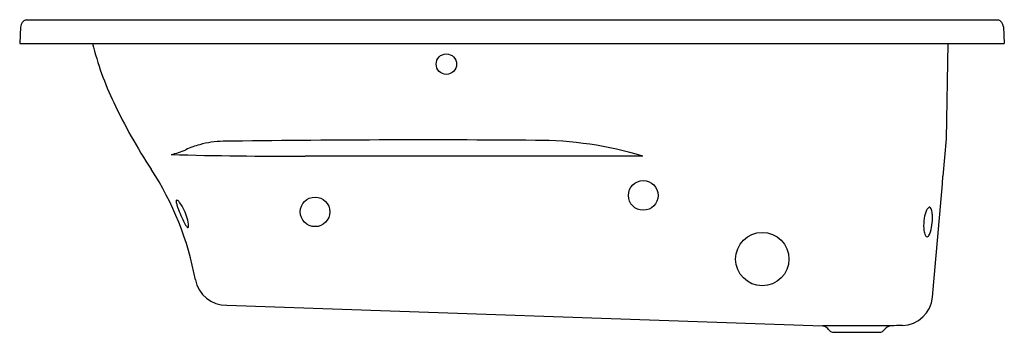
# Model space of a CAD drawing. Units: inches. Extents: x 4477.8 to 4537.8, y 198.7 to 217.8.
import ezdxf

# ---------------------------------------------------------------- set-up
doc = ezdxf.new("R2010")
doc.units = ezdxf.units.IN
doc.header["$LTSCALE"] = 0.64311
doc.header["$MEASUREMENT"] = 0
doc.layers.get('0').update_dxf_attribs({"color": 255, "linetype": 'CONTINUOUS'})
doc.layers.get('Defpoints').update_dxf_attribs({"linetype": 'CONTINUOUS'})
doc.styles.get("Standard").update_dxf_attribs({"font": 'txt', "width": 0.8})

msp = doc.modelspace()

# ---------------------------------------------------------------- linework, layer by layer
for p, q in [((4477.852, 217.352), (4477.799, 216.348)), ((4478.187, 217.797), (4537.421, 217.797)), ((4537.747, 217.354), (4537.799, 216.348)), ((4477.799, 216.348), (4537.799, 216.348)), ((4534.353, 216.348), (4534.252, 210.533)), ((4534.252, 210.533), (4534.061, 208.258)), ((4490.419, 200.406), (4526.713, 199.138)), ((4530.885, 199.138), (4526.713, 199.138)), ((4527.379, 198.748), (4530.219, 198.748)), ((4530.424, 198.833), (4530.61, 199.018))]:
    msp.add_line(p, q)
for centre, radius in [((4503.799, 215.089), 0.623), ((4515.799, 207.089), 0.903), ((4495.798, 206.087), 0.901), ((4523.049, 203.209), 1.625)]:
    msp.add_circle(centre, radius)
for centre, radius, start, end in [((4478.352, 217.324), 0.5, 109.18377, 176.89368), ((4537.247, 217.328), 0.5, 3.01701, 69.62712), ((4500.753, 220.969), 19.086, 194.00998, 205.5222), ((4515.021, 227.781), 34.898, 205.5222, 213.16895), ((4490.286, 204.656), 5.728, 105.32756, 114.33387), ((4490.335, 204.479), 5.913, 91.39071, 105.32756), ((4502.297, -683.118), 893.589, 89.555012, 90.776235), ((4509.272, 187.839), 22.605, 73.28969, 90.08898), ((4486.054, 214.014), 4.541, 282.38857, 294.33387), ((4493.881, 461.652), 252.167, 268.44277, 270.29863), ((4528.632, -294020.949), 294230.44, 90.00250423, 90.00651106), ((4470.378, 198.602), 18.436, 10.458, 33.16895), ((4118.983, 240.864), 416.356, 354.49148, 355.50842), ((4487.545, 206.731), 0.211, 165.53383, 187.55947), ((4488.535, 206.863), 1.209, 187.55947, 197.02903), ((4487.372, 206.779), 0.0315, 89.2421, 170.31817), ((4487.363, 206.712), 0.099, 51.01573, 84.70848), ((4492.045, 207.938), 4.88, 197.02903, 203.66194), ((4487.027, 206.285), 0.642, 36.46619, 51.62716), ((4485.409, 205.093), 2.652, 24.24437, 36.40256), ((4502.664, 212.591), 16.474, 203.66194, 205.42972), ((4485.516, 205.025), 2.585, 3.94264, 26.59538), ((4534.962, 205.372), 2.068, 156.8067, 170.70801), ((4533.457, 206.017), 0.43, 127.32521, 156.8067), ((4533.239, 206.288), 0.0834, 81.62119, 120.63128), ((4533.23, 206.272), 0.101, 36.27391, 77.7699), ((4533.007, 206.111), 0.376, 14.50494, 35.98398), ((4532.101, 205.862), 1.315, 3.78175, 15.12534), ((4530.288, 205.733), 3.133, 354.32926, 3.9432), ((4489.764, 206.457), 2.19, 205.42972, 214.62026), ((4488.198, 205.376), 0.287, 214.62026, 234.77523), ((4487.982, 205.208), 0.112, 324.91051, 357.06126), ((4535.707, 205.251), 2.822, 170.70801, 183.51664), ((4530.555, 205.665), 2.861, 343.83241, 355.14645), ((4488.052, 205.169), 0.034, 234.77523, 310.46941), ((4534.446, 205.173), 1.559, 183.51664, 193.43364), ((4533.639, 204.98), 0.729, 193.43364, 207.0478), ((4533.17, 204.741), 0.203, 207.0478, 230.2842), ((4533.037, 204.744), 0.195, 301.68254, 331.53158), ((4532.421, 205.122), 0.918, 329.10251, 343.97626), ((4533.095, 204.65), 0.0846, 230.2842, 301.68254), ((4490.362, 202.29), 1.886, 190.458, 271.73606), ((4531.524, 201.062), 1.9, 272.00056, 354.99966), ((4526.699, 198.728), 0.41, 45.00006, 87.99994), ((-80074.751, -84402.907), 119645.06, 44.99993726, 45.00006275), ((4527.379, 199.038), 0.29, 224.99994, 270), ((4530.219, 199.038), 0.29, 270, 315), ((4530.9, 198.728), 0.41, 92, 135), ((4531.644, 187.509), 11.653, 90.26591, 93.73409)]:
    msp.add_arc(centre, radius, start, end)

# ---------------------------------------------------------------- texts
at = {"layer": 'Defpoints'}
for tag, p, s in [('MODELNUMBER', (4507.793, 216.351), 'K-1357'), ('TRADENAME', (4507.793, 216.35), 'DEVONSHIRE'), ('PRODUCT', (4507.793, 216.348), 'BATH')]:
    msp.add_attdef(tag, p, s, height=0.001, dxfattribs=at)

doc.saveas('drawing.dxf')
